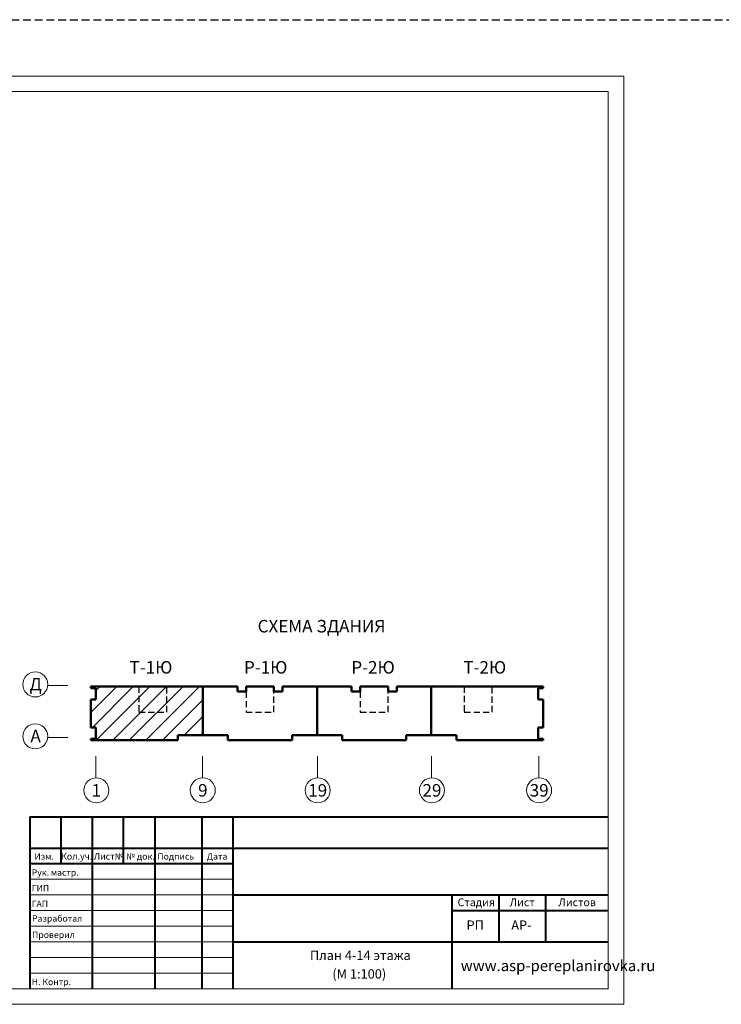
# Model space of a CAD drawing. Units: millimetres. Extents: x -672289 to -329273, y -721355 to -356057.
# Drawn here: x -335996 to -335771, y -363288 to -362973 of the extents above; entities that cross this region are included whole.
import ezdxf
from ezdxf.enums import TextEntityAlignment as Align

# ---------------------------------------------------------------- set-up
doc = ezdxf.new("R2010")
doc.units = ezdxf.units.MM
doc.header["$LTSCALE"] = 2
doc.header["$MEASUREMENT"] = 0
doc.linetypes.add('DASHED', pattern=[0.75, 0.5, -0.25])
doc.linetypes.add('DASHED2', pattern=[0.375, 0.25, -0.125])
for name, color, linetype, lineweight in [('stena', 5, 'CONTINUOUS', 70), ('ОСИ', 1, 'CONTINUOUS', 18), ('ПК', 240, 'CONTINUOUS', 25), ('Рамка', 220, 'CONTINUOUS', 20), ('рамка-штамп', 220, 'CONTINUOUS', 40), ('Стены', 5, 'CONTINUOUS', 50), ('Строчки', 112, 'CONTINUOUS', 18)]:
    doc.layers.add(name, color=color, linetype=linetype, lineweight=lineweight)
doc.layers.add('ТЕКСТ', color=30, linetype='CONTINUOUS')
doc.styles.get("Standard").update_dxf_attribs({"font": 'romant.shx', "width": 0.8, "height": 3})
doc.styles.add('TNR', font='arial.ttf', dxfattribs={"height": 3.5})

msp = doc.modelspace()

# ---------------------------------------------------------------- hatches: boundary and pattern name
at = {"layer": 'ОСИ'}
h = msp.add_hatch(dxfattribs=at)
h.set_pattern_fill('ANSI31', color=256, scale=30, style=0)
h.set_pattern_definition([(45, (29472.6392, -570.441), (-2.65165043, 2.65165043), [])])
h.paths.add_polyline_path([(-335936.99, -363186.264), (-335948.524, -363186.264), (-335948.524, -363194.48), (-335957.447, -363194.48), (-335957.447, -363186.264), (-335972.817, -363186.264), (-335972.817, -363186.809), (-335971.175, -363186.809), (-335971.175, -363190.449), (-335972.817, -363190.449), (-335972.817, -363199.343), (-335971.175, -363199.343), (-335971.175, -363202.983), (-335972.817, -363202.983), (-335972.817, -363203.448), (-335945.04, -363203.448), (-335945.04, -363201.8), (-335936.99, -363201.8)])
h.paths.add_polyline_path([(-335948.524, -363186.264), (-335957.447, -363186.264), (-335957.447, -363194.48), (-335948.524, -363194.48)], flags=17)

# ---------------------------------------------------------------- linework, layer by layer
for p, q in [((-335986.604, -363185.947), (-335980.18, -363185.947)), ((-335986.604, -363202.547), (-335980.18, -363202.547)), ((-335971.176, -363208.504), (-335971.176, -363215.487)), ((-335937.123, -363208.504), (-335937.123, -363215.487)), ((-335900.369, -363208.504), (-335900.369, -363215.487)), ((-335863.826, -363208.504), (-335863.826, -363215.487)), ((-335829.53, -363208.504), (-335829.53, -363215.487))]:
    msp.add_line(p, q, dxfattribs=at)
for centre in [(-335990.591, -363185.618), (-335990.591, -363202.218), (-335971.067, -363219.485), (-335937.014, -363219.485), (-335900.26, -363219.485), (-335863.717, -363219.485), (-335829.421, -363219.485)]:
    msp.add_circle(centre, 4, dxfattribs=at)
at = {"layer": 'ПК', "color": 4, "linetype": 'DASHED2', "ltscale": 5}
msp.add_line((-336699.512, -362972.922), (-332540.437, -362972.922), dxfattribs=at)
at = {"layer": 'ПК', "color": 4, "linetype": 'DASHED', "ltscale": 2}
for p, q in [((-335957.447, -363186.264), (-335957.447, -363194.48)), ((-335948.524, -363194.48), (-335948.524, -363186.264)), ((-335853.352, -363186.263), (-335853.352, -363194.48)), ((-335844.428, -363194.48), (-335844.428, -363186.263)), ((-335923.185, -363187.912), (-335923.185, -363194.48)), ((-335914.262, -363194.48), (-335914.262, -363187.912)), ((-335886.665, -363187.912), (-335886.665, -363194.48)), ((-335877.742, -363194.48), (-335877.742, -363187.912)), ((-335957.447, -363194.48), (-335948.524, -363194.48)), ((-335923.185, -363194.48), (-335914.262, -363194.48)), ((-335886.665, -363194.48), (-335877.742, -363194.48)), ((-335853.352, -363194.48), (-335844.428, -363194.48))]:
    msp.add_line(p, q, dxfattribs=at)
at = {"layer": 'Рамка'}
for p, q in [((-336396.361, -362990.947), (-335802.361, -362990.947)), ((-335802.361, -362990.947), (-335802.361, -363287.947)), ((-336376.361, -362995.947), (-335807.361, -362995.947)), ((-335807.361, -362995.947), (-335807.361, -363282.947)), ((-336376.361, -363282.947), (-335807.361, -363282.947)), ((-336396.361, -363287.947), (-335802.361, -363287.947))]:
    msp.add_line(p, q, dxfattribs=at)
at = {"layer": 'рамка-штамп', "ltscale": 10}
for p, q in [((-335992.361, -363227.947), (-335992.361, -363282.947)), ((-335992.361, -363227.947), (-335807.361, -363227.947)), ((-335982.361, -363242.947), (-335982.361, -363227.947)), ((-335972.361, -363227.947), (-335972.361, -363282.947)), ((-335962.361, -363242.947), (-335962.361, -363227.947)), ((-335952.361, -363227.947), (-335952.361, -363282.947)), ((-335937.361, -363227.947), (-335937.361, -363282.947)), ((-335927.361, -363227.947), (-335927.361, -363282.947)), ((-335992.361, -363237.947), (-335807.361, -363237.947)), ((-335992.361, -363242.947), (-335927.361, -363242.947)), ((-335992.361, -363242.947), (-335927.361, -363242.947)), ((-335992.361, -363242.947), (-335927.361, -363242.947)), ((-335927.361, -363252.947), (-335807.361, -363252.947)), ((-335857.361, -363252.947), (-335857.361, -363282.947)), ((-335842.361, -363252.947), (-335842.361, -363267.947)), ((-335827.361, -363252.947), (-335827.361, -363267.947)), ((-335857.361, -363257.947), (-335807.361, -363257.947)), ((-335927.361, -363267.947), (-335807.361, -363267.947))]:
    msp.add_line(p, q, dxfattribs=at)
at = {"layer": 'Стены'}
for p, q in [((-335972.817, -363186.264), (-335936.989, -363186.264)), ((-335972.817, -363186.809), (-335972.817, -363186.264)), ((-335936.99, -363186.262), (-335936.99, -363201.8)), ((-335936.99, -363186.262), (-335936.99, -363201.8)), ((-335936.99, -363186.262), (-335925.935, -363186.262)), ((-335936.989, -363186.263), (-335936.989, -363201.8)), ((-335925.935, -363186.262), (-335925.935, -363187.912)), ((-335923.185, -363186.262), (-335923.185, -363187.912)), ((-335923.185, -363186.262), (-335914.248, -363186.262)), ((-335914.248, -363186.262), (-335914.248, -363187.912)), ((-335911.498, -363186.262), (-335900.47, -363186.262)), ((-335911.498, -363186.262), (-335911.498, -363187.912)), ((-335900.47, -363186.262), (-335900.47, -363201.8)), ((-335900.47, -363186.262), (-335900.47, -363201.8)), ((-335900.47, -363186.262), (-335889.415, -363186.262)), ((-335889.415, -363186.262), (-335889.415, -363187.912)), ((-335886.665, -363186.262), (-335886.665, -363187.912)), ((-335886.665, -363186.262), (-335877.728, -363186.262)), ((-335877.728, -363186.262), (-335877.728, -363187.912)), ((-335874.978, -363186.262), (-335863.95, -363186.262)), ((-335874.978, -363186.262), (-335874.978, -363187.912)), ((-335828.124, -363186.263), (-335863.952, -363186.263)), ((-335863.95, -363186.262), (-335863.95, -363201.8)), ((-335828.124, -363186.809), (-335828.124, -363186.263)), ((-335971.175, -363186.809), (-335972.817, -363186.809)), ((-335971.175, -363186.809), (-335971.175, -363190.449)), ((-335923.185, -363187.912), (-335925.935, -363187.912)), ((-335911.498, -363187.912), (-335914.248, -363187.912)), ((-335886.665, -363187.912), (-335889.415, -363187.912)), ((-335874.978, -363187.912), (-335877.728, -363187.912)), ((-335829.766, -363186.809), (-335829.766, -363190.449)), ((-335829.766, -363186.809), (-335828.124, -363186.809)), ((-335972.817, -363190.449), (-335972.817, -363199.343)), ((-335972.817, -363190.449), (-335971.175, -363190.449)), ((-335828.124, -363190.449), (-335829.766, -363190.449)), ((-335828.124, -363190.449), (-335828.124, -363199.343)), ((-335972.817, -363199.343), (-335971.175, -363199.343)), ((-335971.175, -363199.343), (-335971.175, -363202.983)), ((-335936.99, -363201.8), (-335945.04, -363201.8)), ((-335945.04, -363203.448), (-335945.04, -363201.806)), ((-335928.96, -363201.8), (-335936.99, -363201.8)), ((-335928.96, -363203.45), (-335928.96, -363201.8)), ((-335908.473, -363203.45), (-335908.473, -363201.8)), ((-335900.47, -363201.8), (-335908.473, -363201.8)), ((-335892.44, -363201.8), (-335900.47, -363201.8)), ((-335892.44, -363203.45), (-335892.44, -363201.8)), ((-335871.953, -363203.45), (-335871.953, -363201.8)), ((-335863.95, -363201.8), (-335871.953, -363201.8)), ((-335863.95, -363201.8), (-335855.9, -363201.8)), ((-335855.9, -363203.448), (-335855.9, -363201.806)), ((-335829.766, -363199.343), (-335829.766, -363202.983)), ((-335828.124, -363199.343), (-335829.766, -363199.343)), ((-335972.817, -363202.983), (-335971.175, -363202.983)), ((-335972.817, -363203.448), (-335972.817, -363202.983)), ((-335972.817, -363203.448), (-335945.04, -363203.448)), ((-335928.96, -363203.45), (-335908.473, -363203.45)), ((-335892.44, -363203.45), (-335871.953, -363203.45)), ((-335828.124, -363203.448), (-335855.9, -363203.448)), ((-335828.124, -363202.983), (-335829.766, -363202.983)), ((-335828.124, -363203.448), (-335828.124, -363202.983))]:
    msp.add_line(p, q, dxfattribs=at)
at = {"layer": 'Строчки'}
for p, q in [((-335992.361, -363247.947), (-335927.361, -363247.947)), ((-335992.361, -363252.947), (-335927.361, -363252.947)), ((-335992.361, -363257.947), (-335927.361, -363257.947)), ((-335992.361, -363262.947), (-335927.361, -363262.947)), ((-335992.361, -363267.947), (-335927.361, -363267.947)), ((-335992.361, -363272.947), (-335927.361, -363272.947)), ((-335992.361, -363277.947), (-335927.361, -363277.947))]:
    msp.add_line(p, q, dxfattribs=at)

# ---------------------------------------------------------------- texts
at = {"layer": 'stena', "color": 7, "lineweight": -2, "ltscale": 100, "insert": (-335854.493, -363273.841), "char_height": 3.4944, "width": 3825.56515, "attachment_point": 1}
msp.add_mtext('{\\fTimes New Roman|b0|i0|c204|p18;www.asp-pereplanirovka.ru}', dxfattribs=at)
at = {"layer": 'ОСИ', "style": 'TNR'}
for s, p in [('СХЕМА ЗДАНИЯ', (-335899.024, -363166.968)), ('Т-1Ю', (-335953.588, -363180.137)), ('Р-1Ю', (-335916.886, -363180.136)), ('Р-2Ю', (-335882.541, -363180.136)), ('Т-2Ю', (-335846.813, -363180.136)), ('Д', (-335990.481, -363185.507)), ('А', (-335990.481, -363202.107)), ('1', (-335971.052, -363219.485)), ('9', (-335936.998, -363219.485)), ('19', (-335900.244, -363219.485)), ('29', (-335863.702, -363219.485)), ('39', (-335829.405, -363219.485))]:
    msp.add_text(s, height=4, dxfattribs=at).set_placement(p, align=Align.MIDDLE_CENTER)
at = {"layer": 'ТЕКСТ', "style": 'TNR'}
for s, height, p in [('Изм.', 2.0383, (-335990.879, -363241.651)), ('Подпись', 2.0383, (-335951.536, -363241.651)), ('Дата', 2.0383, (-335935.697, -363241.651)), ('Рук. мастр.', 2.03827, (-335991.742, -363246.808)), ('ГИП', 2.0383, (-335991.748, -363251.808)), ('ГАП', 2.0383, (-335991.748, -363256.808)), ('Стадия', 2.4902, (-335855.517, -363256.552)), ('Лист', 2.4902, (-335838.837, -363256.552)), ('Листов', 2.4902, (-335823.257, -363256.552)), ('Разработал', 2.0383, (-335991.609, -363261.494)), ('Проверил', 2.0383, (-335991.615, -363266.745)), ('Н. Контр.', 2.0383, (-335991.744, -363281.808))]:
    msp.add_text(s, height=height, dxfattribs=at).set_placement(p)
for s, height, p, p2 in [('Кол.уч.', 2.1699, (-335982.361, -363241.651), (-335972.361, -363241.651)), ('Лист№', 2.0962, (-335971.865, -363241.651), (-335962.361, -363241.651)), ('№ док.', 2.0383, (-335961.489, -363241.651), (-335952.361, -363241.651))]:
    msp.add_text(s, height=height, dxfattribs=at).set_placement(p, p2, align=Align.ALIGNED)
for s, p in [('РП', (-335849.878, -363262.616)), ('План 4-14 этажа', (-335886.622, -363272.279)), ('(М 1:100)', (-335886.953, -363278.222))]:
    msp.add_text(s, height=3, dxfattribs=at).set_placement(p, align=Align.MIDDLE_CENTER)
at = {"layer": 'ТЕКСТ', "color": 2, "style": 'TNR'}
msp.add_text('АР-', height=3, dxfattribs=at).set_placement((-335835.073, -363262.616), align=Align.MIDDLE_CENTER)

doc.saveas('drawing.dxf')
